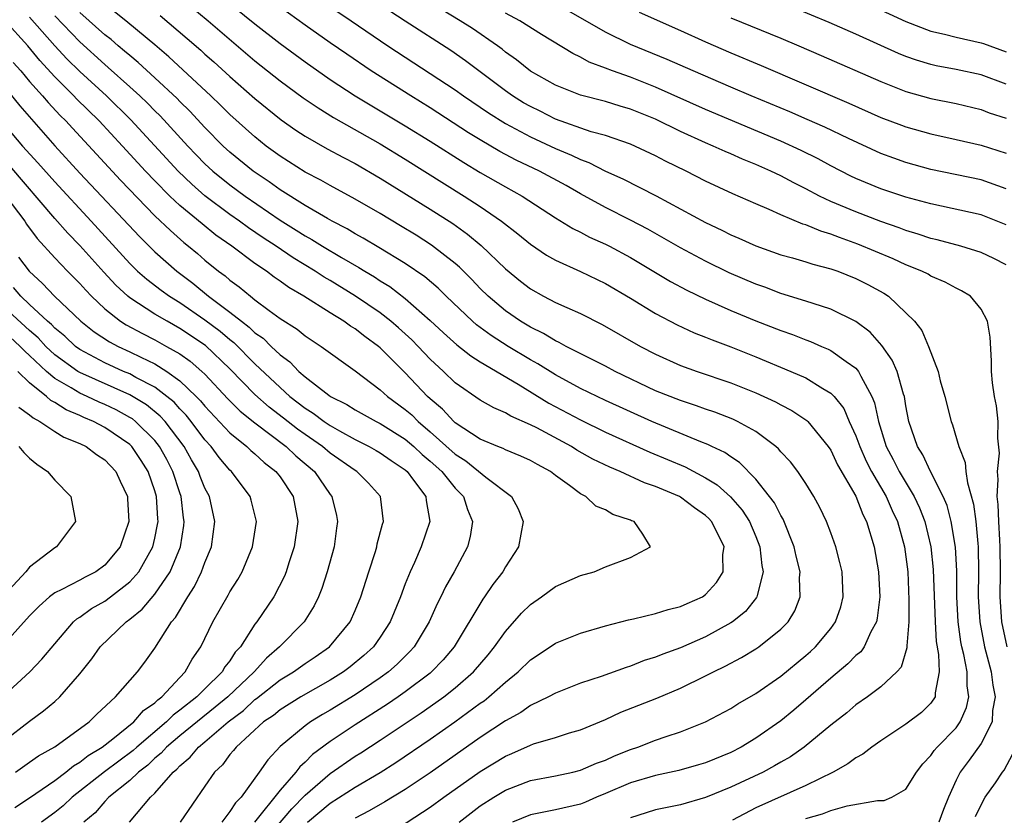
# Model space of a CAD drawing. Units: inches. Extents: x 2505702 to 2508000, y 1521000 to 1524000.
# Drawn here: x 2506510 to 2506589, y 1521034 to 1521097 of the extents above; entities that cross this region are included whole.
import ezdxf

# ---------------------------------------------------------------- set-up
doc = ezdxf.new("R2010")
doc.units = ezdxf.units.IN
doc.header["$MEASUREMENT"] = 0
doc.layers.add('LD25051521_2ft', color=82, linetype='Continuous')

msp = doc.modelspace()

# ---------------------------------------------------------------- linework, layer by layer
at = {"layer": 'LD25051521_2ft'}
for points, elevation in [([(2506523.777, 1521101), (2506529, 1521096.754), (2506531, 1521095.175), (2506533, 1521093.712), (2506535, 1521092.319), (2506537, 1521091.015), (2506541, 1521088.623), (2506543, 1521087.385), (2506545.687, 1521085.687), (2506547, 1521084.895), (2506549, 1521083.735), (2506550.352, 1521083), (2506553, 1521081.268), (2506554.4, 1521080.4), (2506555, 1521080.114), (2506555.727, 1521079.727), (2506557, 1521079.158), (2506557.311, 1521079), (2506559, 1521078.085), (2506562.19, 1521076.19), (2506563.489, 1521075.489), (2506565, 1521074.761), (2506567, 1521073.876), (2506569, 1521073.043), (2506571, 1521072.257), (2506571.936, 1521071.936), (2506573, 1521071.51), (2506573.38, 1521071.38), (2506574.245, 1521071), (2506574.784, 1521070.784), (2506575, 1521070.672), (2506576.217, 1521069.782), (2506577, 1521069.247), (2506577.209, 1521069), (2506577.388, 1521068.612), (2506578.287, 1521067), (2506578.498, 1521066.498), (2506578.798, 1521065), (2506579.417, 1521063), (2506579.972, 1521061.972), (2506580.449, 1521061), (2506581.647, 1521059), (2506582.09, 1521058.09), (2506582.515, 1521057), (2506582.998, 1521055), (2506583.177, 1521053.177), (2506583.321, 1521049), (2506583.419, 1521047.419), (2506583.605, 1521046.394), (2506583.653, 1521045), (2506583.326, 1521043.325), (2506583.331, 1521043), (2506583, 1521042.498), (2506582.23, 1521041.77), (2506581, 1521040.819), (2506579, 1521039.5), (2506578.281, 1521039), (2506577.566, 1521038.434), (2506577, 1521038.148), (2506576.351, 1521037.649), (2506575.184, 1521037), (2506573, 1521035.931), (2506569, 1521034.146), (2506567.15, 1521033.15)], 7630), ([(2506522.938, 1521098.938), (2506525.248, 1521097), (2506529, 1521093.792), (2506531, 1521092.205), (2506532.854, 1521090.854), (2506534.036, 1521090.036), (2506535.275, 1521089.275), (2506539, 1521087.175), (2506541, 1521085.946), (2506545.721, 1521083), (2506547, 1521082.158), (2506548.702, 1521081), (2506549.996, 1521079.996), (2506551, 1521079.154), (2506552.281, 1521078.281), (2506553, 1521077.877), (2506555, 1521076.982), (2506557, 1521076.012), (2506559, 1521074.847), (2506561, 1521073.629), (2506562.719, 1521072.719), (2506564.089, 1521072.089), (2506565, 1521071.737), (2506565.516, 1521071.516), (2506567, 1521070.955), (2506569, 1521070.153), (2506571.809, 1521069), (2506573, 1521068.48), (2506574.372, 1521067.628), (2506575, 1521067.273), (2506575.26, 1521067), (2506576.031, 1521066.031), (2506576.476, 1521065), (2506577, 1521063.865), (2506577.306, 1521063), (2506577.828, 1521061.828), (2506578.25, 1521061), (2506579.409, 1521059), (2506579.893, 1521057.894), (2506580.328, 1521057), (2506580.887, 1521055), (2506581.139, 1521053), (2506581.239, 1521050.762), (2506581.225, 1521049), (2506581.07, 1521047.07), (2506581.079, 1521046.921), (2506580.615, 1521045.385), (2506580.28, 1521045), (2506579, 1521043.796), (2506577.932, 1521043), (2506577, 1521042.357), (2506576.272, 1521041.728), (2506575, 1521040.74), (2506572.869, 1521039), (2506571.772, 1521038.228), (2506571, 1521037.795), (2506570.51, 1521037.491), (2506569.593, 1521037), (2506567, 1521035.789), (2506565, 1521034.961), (2506563, 1521034.382), (2506561, 1521033.988), (2506560.248, 1521033.752), (2506559, 1521033.335)], 7632), ([(2506533, 1521099.495), (2506536.689, 1521097), (2506539.611, 1521095), (2506541, 1521094.085), (2506543, 1521092.804), (2506545, 1521091.475), (2506545.648, 1521091), (2506547.641, 1521089.641), (2506549, 1521088.79), (2506551, 1521087.727), (2506553, 1521086.806), (2506554.278, 1521086.278), (2506555, 1521085.914), (2506555.675, 1521085.675), (2506557, 1521084.994), (2506558.373, 1521084.372), (2506561.034, 1521083.034), (2506565, 1521080.892), (2506566.288, 1521080.288), (2506567, 1521079.918), (2506567.648, 1521079.648), (2506569, 1521079.025), (2506571, 1521078.321), (2506571.932, 1521078.068), (2506573, 1521077.75), (2506573.562, 1521077.562), (2506575, 1521077.198), (2506575.559, 1521077), (2506577, 1521076.429), (2506577.951, 1521075.95), (2506579.24, 1521075.24), (2506579.609, 1521075), (2506581, 1521073.686), (2506581.679, 1521073), (2506582.27, 1521072.27), (2506582.795, 1521071), (2506583.571, 1521069), (2506583.745, 1521068.255), (2506584.112, 1521067), (2506584.623, 1521065), (2506584.731, 1521064.731), (2506585.232, 1521063), (2506585.725, 1521061.725), (2506585.786, 1521061), (2506585.911, 1521060.089), (2506586.403, 1521058.403), (2506586.582, 1521057), (2506586.735, 1521055.265), (2506586.773, 1521055), (2506586.804, 1521053), (2506586.781, 1521051), (2506586.894, 1521049), (2506587.273, 1521047), (2506587.795, 1521045), (2506587.927, 1521043.927), (2506588.113, 1521043), (2506587.911, 1521041.91), (2506587.878, 1521041), (2506587, 1521039.279), (2506586.054, 1521037.946), (2506585.32, 1521037), (2506585, 1521036.343), (2506584.404, 1521035), (2506583.997, 1521033.997), (2506583.617, 1521033)], 7626), ([(2506589.086, 1521047), (2506588.659, 1521049), (2506588.522, 1521051), (2506588.545, 1521053), (2506588.531, 1521055), (2506588.49, 1521055.51), (2506588.414, 1521057), (2506588.374, 1521058.374), (2506588.291, 1521059), (2506588.376, 1521060.376), (2506588.3, 1521061), (2506588.467, 1521062.468), (2506588.336, 1521063.663), (2506588.373, 1521065), (2506588.243, 1521066.243), (2506588.078, 1521067), (2506587.912, 1521068.088), (2506587.831, 1521069), (2506587.838, 1521069.838), (2506587.726, 1521071.726), (2506587.519, 1521073), (2506587, 1521073.959), (2506586.153, 1521075), (2506585.446, 1521075.446), (2506585, 1521075.65), (2506584.126, 1521076.126), (2506583, 1521076.614), (2506582.761, 1521076.761), (2506582.28, 1521077), (2506581, 1521077.507), (2506579.978, 1521077.978), (2506577.165, 1521079.165), (2506575.683, 1521079.683), (2506575, 1521079.958), (2506574.19, 1521080.19), (2506573, 1521080.702), (2506572.768, 1521080.768), (2506571, 1521081.515), (2506570.06, 1521081.94), (2506569, 1521082.38), (2506567.172, 1521083.172), (2506565, 1521084.192), (2506563.439, 1521085), (2506561.8, 1521085.8), (2506561, 1521086.221), (2506559, 1521087.136), (2506557, 1521087.831), (2506555.864, 1521088.136), (2506553, 1521089.149), (2506551.772, 1521089.773), (2506551, 1521090.146), (2506550.458, 1521090.459), (2506549.576, 1521091), (2506549, 1521091.403), (2506546.868, 1521093), (2506545.816, 1521093.816), (2506544.634, 1521094.634), (2506541, 1521096.974), (2506537.931, 1521099)], 7624), ([(2506577, 1521098.808), (2506581, 1521096.951), (2506583, 1521096.176), (2506584.075, 1521095.925), (2506585, 1521095.686), (2506587, 1521095.244), (2506587.183, 1521095.183), (2506589, 1521094.511)], 7610), ([(2506573, 1521033.282), (2506574.327, 1521033.673), (2506575, 1521033.937), (2506576.3, 1521034.3), (2506578.719, 1521034.719), (2506579.267, 1521034.733), (2506579.882, 1521035), (2506581, 1521035.641), (2506581.851, 1521037), (2506582.349, 1521037.651), (2506583, 1521038.327), (2506583.266, 1521038.735), (2506583.49, 1521039), (2506585, 1521040.544), (2506585.334, 1521041), (2506585.845, 1521042.155), (2506586.022, 1521043), (2506585.89, 1521043.89), (2506585.879, 1521045), (2506585.619, 1521046.381), (2506585.463, 1521047), (2506585.389, 1521047.389), (2506585.164, 1521049), (2506585.072, 1521051), (2506585.061, 1521053.061), (2506584.963, 1521054.963), (2506584.623, 1521057), (2506584.284, 1521058.283), (2506583.974, 1521059), (2506582.958, 1521061), (2506582.341, 1521062.341), (2506581.911, 1521063), (2506581.235, 1521065), (2506581, 1521066.261), (2506580.884, 1521067), (2506580.816, 1521067.184), (2506580.287, 1521069), (2506579.896, 1521069.896), (2506579.07, 1521071.07), (2506578.138, 1521072.138), (2506576.996, 1521072.997), (2506575, 1521073.975), (2506573.589, 1521074.411), (2506573, 1521074.618), (2506571, 1521075.229), (2506569.718, 1521075.718), (2506569, 1521075.963), (2506566.878, 1521076.879), (2506565, 1521077.801), (2506563, 1521078.874), (2506560.369, 1521080.369), (2506559, 1521081.086), (2506557, 1521082.079), (2506555, 1521083.181), (2506553.845, 1521083.844), (2506551.717, 1521085), (2506549.87, 1521085.87), (2506549, 1521086.327), (2506548.562, 1521086.563), (2506547, 1521087.48), (2506546.06, 1521088.06), (2506543, 1521090.047), (2506541.458, 1521091), (2506538.286, 1521093), (2506536.324, 1521094.324), (2506535, 1521095.244), (2506533, 1521096.646), (2506531, 1521098.092)], 7628), ([(2506589, 1521091.933), (2506587, 1521092.676), (2506585, 1521093.119), (2506583.411, 1521093.41), (2506583, 1521093.506), (2506581.848, 1521093.848), (2506581, 1521094.157), (2506580.4, 1521094.401), (2506577, 1521095.938), (2506574.871, 1521096.872), (2506572.033, 1521098.033)], 7612), ([(2506533.197, 1521033), (2506535, 1521034.52), (2506537, 1521035.8), (2506539, 1521036.971), (2506540.247, 1521037.753), (2506543, 1521039.637), (2506544.976, 1521041.024), (2506547, 1521042.498), (2506547.3, 1521042.7), (2506547.68, 1521043), (2506549, 1521044.172), (2506550.036, 1521045), (2506551, 1521045.957), (2506552.586, 1521047), (2506553, 1521047.29), (2506555, 1521048.1), (2506557, 1521048.684), (2506558.845, 1521049.155), (2506559.229, 1521049.229), (2506561, 1521049.651), (2506562.015, 1521049.985), (2506563, 1521050.212), (2506563.53, 1521050.47), (2506564.743, 1521051), (2506565, 1521051.178), (2506565.854, 1521052.146), (2506566.388, 1521053), (2506566.381, 1521054.381), (2506566.469, 1521055), (2506565.977, 1521056.023), (2506565.467, 1521057), (2506565.244, 1521057.244), (2506565, 1521057.48), (2506564.115, 1521058.115), (2506563, 1521058.951), (2506562.911, 1521059), (2506561, 1521059.797), (2506560.107, 1521060.107), (2506558.182, 1521061), (2506557.348, 1521061.348), (2506555.998, 1521061.998), (2506554.715, 1521062.716), (2506554.273, 1521063), (2506551.518, 1521064.482), (2506551, 1521064.744), (2506549.424, 1521065.424), (2506549, 1521065.693), (2506548.084, 1521066.084), (2506547, 1521066.71), (2506545, 1521068.099), (2506544.063, 1521069), (2506543, 1521069.978), (2506542.029, 1521071), (2506541.517, 1521071.516), (2506540.47, 1521072.47), (2506539.858, 1521073), (2506539, 1521073.671), (2506537.019, 1521075.019), (2506535, 1521076.247), (2506534.52, 1521076.52), (2506533.809, 1521077), (2506532.06, 1521078.06), (2506530.685, 1521079), (2506529.665, 1521079.665), (2506528.471, 1521080.471), (2506527.762, 1521081), (2506527, 1521081.533), (2506525, 1521083.031), (2506523.945, 1521083.945), (2506522.857, 1521085), (2506519.092, 1521089.092), (2506517.129, 1521091), (2506515, 1521092.953), (2506513.967, 1521093.967), (2506512.999, 1521094.999), (2506511, 1521097.298)], 7642), ([(2506513, 1521097.405), (2506515, 1521095.307), (2506517, 1521093.506), (2506517.279, 1521093.279), (2506519, 1521091.738), (2506519.81, 1521091), (2506520.418, 1521090.418), (2506521, 1521089.821), (2506521.418, 1521089.418), (2506523.625, 1521087), (2506524.297, 1521086.297), (2506525, 1521085.575), (2506525.626, 1521085), (2506527, 1521083.892), (2506528.21, 1521083), (2506531, 1521081.089), (2506532.29, 1521080.29), (2506533, 1521079.83), (2506533.538, 1521079.538), (2506534.383, 1521079), (2506535.914, 1521078.086), (2506537.302, 1521077.302), (2506537.775, 1521077), (2506538.546, 1521076.546), (2506539, 1521076.237), (2506539.768, 1521075.768), (2506541, 1521074.822), (2506543, 1521073.072), (2506544.067, 1521072.067), (2506545.119, 1521071.119), (2506546.232, 1521070.232), (2506547, 1521069.751), (2506550.024, 1521067.976), (2506552.464, 1521066.465), (2506555, 1521065.121), (2506557, 1521064.156), (2506560.548, 1521062.548), (2506563.371, 1521061.371), (2506565, 1521060.507), (2506565.928, 1521059.928), (2506566.976, 1521058.976), (2506567.904, 1521057.904), (2506568.491, 1521057), (2506569, 1521055.82), (2506569.334, 1521055), (2506569.489, 1521053.489), (2506569.582, 1521053), (2506569.102, 1521051.102), (2506569.093, 1521051), (2506569.061, 1521050.939), (2506568.173, 1521049.827), (2506567.137, 1521049), (2506567, 1521048.908), (2506565, 1521047.808), (2506563, 1521046.931), (2506561.579, 1521046.422), (2506561, 1521046.176), (2506560.098, 1521045.902), (2506559, 1521045.466), (2506558.637, 1521045.363), (2506556.641, 1521044.64), (2506555, 1521044.098), (2506553, 1521043.309), (2506552.442, 1521043), (2506551, 1521042.312), (2506550.232, 1521041.768), (2506549, 1521041.095), (2506547, 1521039.76), (2506543, 1521036.945), (2506541, 1521035.615), (2506539.376, 1521034.623), (2506538.109, 1521033.89), (2506537, 1521033.31)], 7640), ([(2506539.863, 1521032.137), (2506543, 1521034.187), (2506544.098, 1521035), (2506547, 1521037.044), (2506549, 1521038.274), (2506549.52, 1521038.48), (2506551, 1521039.16), (2506551.25, 1521039.25), (2506553, 1521039.762), (2506554.124, 1521040.124), (2506555, 1521040.372), (2506557, 1521041.201), (2506558.229, 1521041.771), (2506561.101, 1521042.899), (2506563, 1521043.703), (2506565, 1521044.673), (2506565.615, 1521045), (2506566.555, 1521045.445), (2506567.86, 1521046.14), (2506569, 1521046.832), (2506569.248, 1521047), (2506571, 1521048.4), (2506571.588, 1521049), (2506572.116, 1521049.884), (2506572.55, 1521051), (2506572.504, 1521052.505), (2506572.546, 1521053), (2506572.236, 1521054.236), (2506572.082, 1521055), (2506571.196, 1521057.196), (2506571, 1521057.49), (2506570.491, 1521058.49), (2506570.11, 1521059), (2506569, 1521060.39), (2506567.71, 1521061.71), (2506567, 1521062.167), (2506566.521, 1521062.522), (2506565.496, 1521063), (2506565.17, 1521063.17), (2506564.626, 1521063.374), (2506560.702, 1521065), (2506557, 1521066.678), (2506555, 1521067.636), (2506553, 1521068.714), (2506551.605, 1521069.605), (2506551, 1521069.928), (2506549.215, 1521071), (2506547.857, 1521071.858), (2506546.706, 1521072.706), (2506546.373, 1521073), (2506544.275, 1521075), (2506543.636, 1521075.636), (2506542.556, 1521076.555), (2506541, 1521077.627), (2506538.903, 1521078.903), (2506537.645, 1521079.645), (2506537, 1521079.992), (2506536.375, 1521080.375), (2506535.159, 1521081), (2506534.801, 1521081.199), (2506533, 1521082.252), (2506531, 1521083.5), (2506530.133, 1521084.133), (2506528.847, 1521085), (2506527, 1521086.507), (2506526.464, 1521087), (2506525, 1521088.468), (2506523.787, 1521089.787), (2506523, 1521090.55), (2506522.783, 1521090.783), (2506521, 1521092.453), (2506519.671, 1521093.671), (2506519, 1521094.216), (2506518.588, 1521094.588), (2506518.08, 1521095), (2506517.501, 1521095.501), (2506517, 1521095.881), (2506515, 1521097.665)], 7638), ([(2506545.306, 1521033), (2506547, 1521034.297), (2506548.085, 1521035), (2506549, 1521035.555), (2506551, 1521036.329), (2506553, 1521036.71), (2506554.386, 1521037), (2506555, 1521037.144), (2506556.292, 1521037.707), (2506557, 1521037.96), (2506557.709, 1521038.291), (2506559, 1521038.811), (2506559.578, 1521039), (2506561, 1521039.547), (2506561.839, 1521039.84), (2506563, 1521040.207), (2506564.998, 1521041.003), (2506567, 1521042.075), (2506567.56, 1521042.44), (2506569, 1521043.287), (2506571, 1521044.665), (2506573, 1521046.3), (2506573.371, 1521046.629), (2506573.771, 1521047), (2506575, 1521048.477), (2506575.384, 1521049), (2506575.792, 1521050.208), (2506575.994, 1521051), (2506575.893, 1521053), (2506575.727, 1521053.727), (2506575.387, 1521055), (2506575, 1521056.111), (2506574.665, 1521057), (2506574.127, 1521058.127), (2506573.642, 1521059), (2506573, 1521060.037), (2506572.355, 1521061), (2506571.778, 1521061.778), (2506571, 1521062.585), (2506570.817, 1521062.817), (2506570.601, 1521063), (2506569, 1521064.187), (2506567.541, 1521065), (2506567.177, 1521065.176), (2506565.737, 1521065.737), (2506565, 1521065.985), (2506564.26, 1521066.26), (2506563, 1521066.663), (2506561, 1521067.46), (2506557.78, 1521069), (2506557, 1521069.416), (2506556.188, 1521069.812), (2506553.851, 1521071), (2506553.306, 1521071.306), (2506553, 1521071.436), (2506552.037, 1521072.036), (2506551, 1521072.521), (2506550.206, 1521073), (2506549, 1521073.829), (2506547.621, 1521075), (2506547, 1521075.616), (2506546.335, 1521076.335), (2506545.33, 1521077.33), (2506545, 1521077.607), (2506543.09, 1521079.091), (2506541.871, 1521079.871), (2506540.629, 1521080.63), (2506539, 1521081.597), (2506537, 1521082.756), (2506535, 1521083.834), (2506534.261, 1521084.261), (2506533, 1521084.899), (2506531, 1521086.186), (2506529.905, 1521087), (2506529, 1521087.721), (2506527, 1521089.507), (2506526.258, 1521090.258), (2506525.485, 1521091), (2506522.13, 1521094.13), (2506521, 1521095.086), (2506518.856, 1521096.856), (2506517.739, 1521097.739)], 7636), ([(2506521.436, 1521097.436), (2506523.595, 1521095.595), (2506524.662, 1521094.662), (2506525, 1521094.348), (2506525.723, 1521093.723), (2506527, 1521092.545), (2506529, 1521090.783), (2506531.1, 1521089.1), (2506532.266, 1521088.266), (2506533, 1521087.778), (2506534.772, 1521086.772), (2506536.072, 1521086.072), (2506537, 1521085.599), (2506539, 1521084.432), (2506543, 1521081.955), (2506544.799, 1521080.799), (2506545.971, 1521079.97), (2506547.064, 1521079.064), (2506549, 1521077.19), (2506550.201, 1521076.201), (2506551, 1521075.582), (2506552.057, 1521075), (2506553, 1521074.515), (2506553.911, 1521074.09), (2506555, 1521073.612), (2506556.743, 1521072.743), (2506559.803, 1521071), (2506561, 1521070.367), (2506563, 1521069.479), (2506564.331, 1521069), (2506567, 1521068.085), (2506569, 1521067.278), (2506570.569, 1521066.569), (2506571, 1521066.322), (2506571.878, 1521065.878), (2506573, 1521065.138), (2506573.081, 1521065.081), (2506573.158, 1521065), (2506574.798, 1521063), (2506575, 1521062.705), (2506575.54, 1521061.54), (2506577, 1521059.026), (2506577.559, 1521057.559), (2506577.859, 1521057), (2506578.459, 1521055), (2506578.808, 1521053), (2506578.903, 1521051), (2506578.706, 1521049.294), (2506578.635, 1521049), (2506578.186, 1521048.186), (2506577.659, 1521047), (2506577.386, 1521046.614), (2506577, 1521046.298), (2506576.364, 1521045.636), (2506575, 1521044.503), (2506573, 1521042.765), (2506572.045, 1521041.955), (2506571, 1521041.102), (2506569, 1521039.697), (2506567.846, 1521039), (2506567, 1521038.567), (2506565, 1521037.745), (2506564.431, 1521037.569), (2506562.869, 1521037.131), (2506561, 1521036.732), (2506559, 1521036.14), (2506557, 1521035.284), (2506556.28, 1521035), (2506555.397, 1521034.603), (2506555, 1521034.446), (2506553, 1521033.996), (2506551, 1521033.595), (2506549.562, 1521033)], 7634), ([(2506589, 1521077.523), (2506588.028, 1521078.028), (2506587, 1521078.503), (2506585.372, 1521079), (2506583.503, 1521079.503), (2506583, 1521079.617), (2506581.971, 1521079.971), (2506581, 1521080.252), (2506580.467, 1521080.466), (2506579, 1521080.972), (2506577, 1521081.734), (2506575, 1521082.573), (2506574.102, 1521083), (2506573, 1521083.583), (2506572.049, 1521084.049), (2506571, 1521084.615), (2506570.194, 1521085), (2506569, 1521085.53), (2506567.949, 1521085.949), (2506567, 1521086.379), (2506566.56, 1521086.561), (2506565.613, 1521087), (2506565, 1521087.254), (2506563, 1521088.161), (2506561, 1521089.139), (2506559, 1521089.947), (2506558.179, 1521090.179), (2506557, 1521090.547), (2506555, 1521091.053), (2506553, 1521091.851), (2506551, 1521092.988), (2506549.891, 1521093.891), (2506549, 1521094.506), (2506548.732, 1521094.732), (2506548.363, 1521095), (2506546.375, 1521096.376), (2506545.397, 1521097), (2506543.904, 1521097.904)], 7622), ([(2506589, 1521080.716), (2506587, 1521081.494), (2506583, 1521082.369), (2506581, 1521082.916), (2506579, 1521083.585), (2506577, 1521084.398), (2506576.591, 1521084.591), (2506575, 1521085.405), (2506573.974, 1521085.974), (2506572.639, 1521086.639), (2506571, 1521087.387), (2506565, 1521089.911), (2506561, 1521091.704), (2506559, 1521092.488), (2506557.558, 1521093), (2506557, 1521093.223), (2506555.7, 1521093.7), (2506555, 1521094.093), (2506554.379, 1521094.379), (2506551.898, 1521095.898), (2506550.147, 1521097), (2506549, 1521097.61)], 7620), ([(2506589, 1521083.593), (2506587, 1521084.287), (2506583, 1521085.133), (2506581, 1521085.687), (2506580.024, 1521086.024), (2506579, 1521086.404), (2506576.408, 1521087.592), (2506574.513, 1521088.513), (2506573.12, 1521089.12), (2506571.721, 1521089.721), (2506568.635, 1521091), (2506567, 1521091.696), (2506563.995, 1521093), (2506561.921, 1521093.921), (2506559, 1521095.107), (2506557, 1521096.089), (2506553.875, 1521097.876)], 7618), ([(2506559.698, 1521097.698), (2506563, 1521096.23), (2506565, 1521095.315), (2506567, 1521094.439), (2506569.425, 1521093.425), (2506576.428, 1521090.428), (2506579, 1521089.286), (2506580.655, 1521088.655), (2506581, 1521088.529), (2506583, 1521087.973), (2506585, 1521087.528), (2506587, 1521087.06), (2506589, 1521086.423)], 7616), ([(2506567, 1521097.231), (2506571, 1521095.606), (2506572.445, 1521095), (2506574.235, 1521094.235), (2506579, 1521092.144), (2506581, 1521091.351), (2506583, 1521090.793), (2506585, 1521090.393), (2506587, 1521089.908), (2506587.66, 1521089.66), (2506589, 1521089.225)], 7614), ([(2506529.345, 1521031), (2506531.939, 1521034.06), (2506533, 1521035.154), (2506535, 1521036.889), (2506537, 1521038.266), (2506537.458, 1521038.542), (2506539, 1521039.548), (2506542.27, 1521041.73), (2506543.454, 1521042.546), (2506544.078, 1521043), (2506545, 1521043.734), (2506546.455, 1521045), (2506547.627, 1521046.372), (2506548.144, 1521047), (2506549, 1521048.229), (2506550.301, 1521049.699), (2506551, 1521050.394), (2506551.89, 1521051), (2506553, 1521051.833), (2506555, 1521052.703), (2506556.085, 1521053), (2506557, 1521053.381), (2506559, 1521054.132), (2506560.595, 1521055), (2506559.99, 1521056.011), (2506559.288, 1521057), (2506559.077, 1521057.077), (2506559, 1521057.12), (2506557.577, 1521057.577), (2506557, 1521057.945), (2506556.234, 1521058.234), (2506555.427, 1521059), (2506555, 1521059.21), (2506554.119, 1521059.881), (2506553, 1521060.684), (2506552.612, 1521061), (2506551.562, 1521061.562), (2506551, 1521061.89), (2506550.241, 1521062.241), (2506549, 1521062.73), (2506548.83, 1521062.83), (2506548.392, 1521063), (2506547, 1521063.598), (2506545, 1521064.899), (2506544.885, 1521065), (2506543.982, 1521065.982), (2506543, 1521066.799), (2506542.786, 1521067), (2506541, 1521068.881), (2506539, 1521070.882), (2506538.86, 1521071), (2506537.775, 1521071.775), (2506537, 1521072.397), (2506536.621, 1521072.621), (2506536.1, 1521073), (2506535, 1521073.671), (2506532.901, 1521075), (2506531.7, 1521075.7), (2506531, 1521076.218), (2506530.534, 1521076.534), (2506529.92, 1521077), (2506529, 1521077.618), (2506527.143, 1521079), (2506525.884, 1521079.884), (2506524.772, 1521080.772), (2506523, 1521082.253), (2506522.208, 1521083), (2506521, 1521084.212), (2506520.243, 1521085), (2506518.417, 1521087), (2506516.542, 1521089), (2506514.755, 1521090.755), (2506514.528, 1521091), (2506513, 1521092.531), (2506511.819, 1521093.819), (2506510.846, 1521095), (2506509.023, 1521097.023)], 7644), ([(2506509.679, 1521093.678), (2506510.284, 1521093), (2506511, 1521092.156), (2506512.032, 1521091), (2506512.474, 1521090.474), (2506513.444, 1521089.444), (2506513.894, 1521089), (2506514.416, 1521088.416), (2506518.259, 1521084.259), (2506521, 1521081.436), (2506522.24, 1521080.239), (2506523.303, 1521079.303), (2506523.691, 1521079), (2506524.406, 1521078.405), (2506525, 1521077.881), (2506526.095, 1521077), (2506526.623, 1521076.623), (2506527, 1521076.282), (2506527.744, 1521075.744), (2506528.642, 1521075), (2506529, 1521074.725), (2506530.138, 1521073.862), (2506531, 1521073.231), (2506532.363, 1521072.363), (2506533, 1521071.834), (2506534.289, 1521071), (2506537, 1521069.04), (2506539, 1521067.538), (2506539.58, 1521067), (2506541, 1521065.967), (2506541.518, 1521065.518), (2506542.028, 1521065), (2506543, 1521064.177), (2506545, 1521062.389), (2506545.855, 1521061.855), (2506547.435, 1521060.565), (2506549.487, 1521059), (2506550.031, 1521058.031), (2506550.414, 1521057), (2506550.037, 1521055), (2506549, 1521053.382), (2506548.787, 1521053), (2506548.011, 1521051.989), (2506547.34, 1521051), (2506547.192, 1521050.808), (2506544.911, 1521047), (2506544.035, 1521045.965), (2506543.113, 1521045), (2506543, 1521044.909), (2506541, 1521043.404), (2506540.426, 1521043), (2506539.575, 1521042.425), (2506537, 1521040.771), (2506535, 1521039.431), (2506533.605, 1521038.395), (2506533, 1521037.788), (2506532.574, 1521037.426), (2506532.268, 1521037), (2506531, 1521035.549), (2506528.966, 1521033)], 7646), ([(2506507.927, 1521093), (2506510.208, 1521090.207), (2506511.138, 1521089.138), (2506513.021, 1521087.021), (2506515, 1521084.841), (2506519.77, 1521079.77), (2506521, 1521078.549), (2506522.755, 1521077), (2506524.043, 1521076.042), (2506525.29, 1521075), (2506527, 1521073.733), (2506527.91, 1521073), (2506528.536, 1521072.536), (2506529, 1521072.071), (2506529.641, 1521071.641), (2506530.281, 1521071), (2506531, 1521070.319), (2506531.776, 1521069.776), (2506532.513, 1521069), (2506533, 1521068.573), (2506534.895, 1521067.105), (2506535.04, 1521067), (2506536.347, 1521066.347), (2506537, 1521065.932), (2506538.669, 1521065), (2506539, 1521064.838), (2506541, 1521063.589), (2506541.692, 1521063), (2506542.363, 1521062.363), (2506543, 1521061.839), (2506543.933, 1521061), (2506545, 1521059.683), (2506545.668, 1521059), (2506545.972, 1521057.972), (2506546.374, 1521057), (2506546.185, 1521055.816), (2506545.966, 1521055), (2506544.901, 1521053), (2506544.212, 1521051.788), (2506543.85, 1521051), (2506543.558, 1521050.442), (2506542.919, 1521049), (2506541.714, 1521047), (2506541.374, 1521046.626), (2506540.37, 1521045.63), (2506539.658, 1521045), (2506539, 1521044.529), (2506537, 1521043.18), (2506535, 1521041.934), (2506534.404, 1521041.596), (2506533.445, 1521041), (2506533, 1521040.682), (2506531, 1521039.028), (2506530.016, 1521037.984), (2506529.345, 1521037), (2506527.899, 1521035), (2506527.448, 1521034.552), (2506527, 1521033.843), (2506526.348, 1521033)], 7648), ([(2506508.722, 1521089), (2506510.431, 1521087), (2506511.656, 1521085.656), (2506513, 1521084.131), (2506515.909, 1521081), (2506519, 1521077.609), (2506519.628, 1521077), (2506520.353, 1521076.353), (2506521.495, 1521075.495), (2506522.18, 1521075), (2506523, 1521074.491), (2506525, 1521073.122), (2506526.211, 1521072.212), (2506527, 1521071.541), (2506527.311, 1521071.311), (2506529, 1521069.612), (2506531, 1521067.702), (2506531.789, 1521067), (2506533, 1521066.051), (2506533.656, 1521065.656), (2506534.519, 1521065), (2506535, 1521064.676), (2506535.755, 1521064.244), (2506537, 1521063.566), (2506538.132, 1521063), (2506538.683, 1521062.683), (2506539, 1521062.494), (2506539.874, 1521061.874), (2506541, 1521061.136), (2506541.155, 1521061), (2506541.674, 1521060.325), (2506542.651, 1521059), (2506542.674, 1521058.675), (2506542.96, 1521057), (2506542.285, 1521055), (2506541.734, 1521053.734), (2506541.394, 1521053), (2506541, 1521052.022), (2506540.621, 1521051), (2506539.805, 1521049), (2506539, 1521047.768), (2506538.462, 1521047), (2506537.703, 1521046.297), (2506536.601, 1521045.399), (2506536.066, 1521045), (2506535, 1521044.329), (2506532.656, 1521043), (2506531, 1521041.976), (2506530.47, 1521041.53), (2506529.669, 1521041), (2506527.492, 1521039), (2506527.283, 1521038.717), (2506527, 1521038.394), (2506526.412, 1521037.589), (2506525.756, 1521037), (2506525, 1521035.874), (2506523.014, 1521033)], 7650), ([(2506518.988, 1521033), (2506520.655, 1521035), (2506521, 1521035.321), (2506522.463, 1521037), (2506522.761, 1521037.239), (2506523, 1521037.51), (2506523.821, 1521038.179), (2506524.486, 1521039), (2506525, 1521039.411), (2506526.845, 1521041), (2506528.075, 1521041.925), (2506529, 1521042.787), (2506529.128, 1521042.872), (2506531, 1521044.357), (2506532.064, 1521045), (2506533, 1521045.678), (2506533.797, 1521046.203), (2506534.959, 1521047), (2506536.603, 1521049), (2506537, 1521049.89), (2506537.456, 1521051), (2506538.086, 1521053), (2506538.624, 1521054.624), (2506538.734, 1521055), (2506538.772, 1521055.228), (2506539.194, 1521056.806), (2506539.263, 1521057), (2506539.018, 1521059), (2506538.061, 1521060.061), (2506537.133, 1521061), (2506537, 1521061.078), (2506535, 1521062.48), (2506534.39, 1521063), (2506533, 1521063.95), (2506532.388, 1521064.388), (2506531.273, 1521065.273), (2506530.142, 1521066.142), (2506529, 1521067.165), (2506527, 1521069.208), (2506525.059, 1521071.059), (2506523, 1521072.437), (2506521.972, 1521073), (2506521, 1521073.58), (2506519, 1521074.866), (2506518.836, 1521075), (2506517.883, 1521075.883), (2506516.918, 1521076.918), (2506515, 1521079.051), (2506514.037, 1521080.037), (2506513, 1521081.222), (2506509.405, 1521085.405)], 7652), ([(2506509.109, 1521083), (2506510.607, 1521081), (2506510.758, 1521080.758), (2506511.611, 1521079.611), (2506513, 1521078.078), (2506514.026, 1521077), (2506515, 1521076.027), (2506515.483, 1521075.483), (2506515.949, 1521075), (2506517, 1521074.005), (2506518.267, 1521073), (2506518.709, 1521072.709), (2506520.013, 1521072.013), (2506521, 1521071.512), (2506521.935, 1521071), (2506523, 1521070.39), (2506523.819, 1521069.819), (2506524.754, 1521069), (2506525, 1521068.765), (2506526.818, 1521066.818), (2506527.824, 1521065.824), (2506529, 1521064.887), (2506531.483, 1521063), (2506532.26, 1521062.26), (2506533.744, 1521061), (2506535, 1521059.169), (2506535.138, 1521059), (2506535.501, 1521057.501), (2506535.599, 1521057), (2506535.514, 1521056.486), (2506535.325, 1521055), (2506534.778, 1521053), (2506534.348, 1521051.652), (2506534.081, 1521051), (2506533.728, 1521050.272), (2506532.928, 1521049), (2506530.955, 1521047), (2506529.913, 1521046.087), (2506528.941, 1521045), (2506526.834, 1521043), (2506525.83, 1521042.17), (2506523, 1521039.89), (2506521.943, 1521039), (2506521.502, 1521038.498), (2506521, 1521038.097), (2506520.438, 1521037.562), (2506519.705, 1521037), (2506519, 1521036.334), (2506517.318, 1521035), (2506517, 1521034.657), (2506516.246, 1521033.754), (2506515.341, 1521033)], 7654), ([(2506510.12, 1521078.12), (2506510.958, 1521077), (2506512.028, 1521076.028), (2506512.984, 1521075), (2506515.081, 1521073), (2506516.163, 1521072.163), (2506517.37, 1521071.37), (2506518.062, 1521071), (2506519, 1521070.564), (2506519.877, 1521070.123), (2506521, 1521069.59), (2506521.955, 1521069), (2506523, 1521068.255), (2506524.302, 1521067), (2506524.646, 1521066.646), (2506525, 1521066.211), (2506527, 1521064.094), (2506528.36, 1521063), (2506528.679, 1521062.679), (2506529, 1521062.415), (2506529.73, 1521061.73), (2506530.673, 1521061), (2506531, 1521060.566), (2506532.038, 1521059), (2506532.421, 1521057), (2506532.132, 1521055), (2506531.707, 1521053.707), (2506531.492, 1521053), (2506531.356, 1521052.644), (2506530.518, 1521051), (2506529.155, 1521049), (2506529, 1521048.805), (2506527.831, 1521047), (2506527.429, 1521046.571), (2506527, 1521045.894), (2506526.602, 1521045.399), (2506526.379, 1521045), (2506525, 1521043.659), (2506524.347, 1521043), (2506523, 1521041.932), (2506522.458, 1521041.542), (2506521.927, 1521041), (2506519.567, 1521039), (2506519.276, 1521038.724), (2506516.974, 1521037.026), (2506514.397, 1521035), (2506513.687, 1521034.313), (2506513, 1521033.773), (2506511.955, 1521033)], 7656), ([(2506509.824, 1521034.176), (2506511, 1521034.942), (2506513, 1521036.328), (2506513.886, 1521037), (2506514.494, 1521037.506), (2506515, 1521037.787), (2506515.673, 1521038.327), (2506516.8, 1521039), (2506517.649, 1521039.648), (2506519.326, 1521041), (2506520.093, 1521041.907), (2506521, 1521042.525), (2506521.235, 1521042.765), (2506521.562, 1521043), (2506523, 1521044.563), (2506523.433, 1521045), (2506523.992, 1521046.008), (2506524.685, 1521047), (2506525.646, 1521049), (2506526.864, 1521051.136), (2506527, 1521051.398), (2506527.618, 1521052.382), (2506527.97, 1521053), (2506528.799, 1521055), (2506529.119, 1521057), (2506528.702, 1521058.702), (2506528.617, 1521059), (2506527.112, 1521061), (2506527, 1521061.101), (2506526.127, 1521062.128), (2506525.489, 1521063), (2506525, 1521063.528), (2506523.909, 1521065), (2506523.502, 1521065.501), (2506523, 1521066.017), (2506522.533, 1521066.533), (2506521.967, 1521067), (2506521, 1521067.732), (2506519.478, 1521068.522), (2506519, 1521068.792), (2506518.51, 1521069), (2506517, 1521069.693), (2506515, 1521070.754), (2506514.661, 1521071), (2506513.8, 1521071.8), (2506513, 1521072.442), (2506512.734, 1521072.734), (2506512.425, 1521073), (2506511, 1521074.355), (2506510.293, 1521075), (2506509.697, 1521075.697)], 7658), ([(2506509.859, 1521037), (2506511, 1521037.785), (2506511.703, 1521038.297), (2506513, 1521039.023), (2506515.75, 1521041), (2506516.367, 1521041.633), (2506517.862, 1521043), (2506519.623, 1521045), (2506520.211, 1521045.789), (2506521, 1521046.893), (2506522.338, 1521049), (2506522.652, 1521049.348), (2506523.633, 1521051), (2506524.175, 1521051.825), (2506524.736, 1521053), (2506525, 1521053.738), (2506525.525, 1521055), (2506525.781, 1521057), (2506525.355, 1521059), (2506525, 1521059.66), (2506524.618, 1521060.618), (2506524.482, 1521061), (2506523.935, 1521061.935), (2506523.337, 1521063), (2506521.818, 1521065), (2506521.43, 1521065.43), (2506520.324, 1521066.324), (2506519, 1521067.118), (2506515, 1521068.908), (2506514.853, 1521069), (2506513, 1521070.333), (2506512.293, 1521071), (2506511.677, 1521071.677), (2506511, 1521072.259), (2506509, 1521074.111)], 7660), ([(2506509, 1521039.526), (2506511, 1521041.07), (2506512.113, 1521041.887), (2506513, 1521042.629), (2506513.414, 1521043), (2506515, 1521044.846), (2506515.955, 1521046.045), (2506516.642, 1521047), (2506518.718, 1521049), (2506519, 1521049.207), (2506519.99, 1521050.01), (2506521, 1521051.219), (2506522.225, 1521053), (2506523.039, 1521055), (2506523.314, 1521056.686), (2506523.345, 1521057), (2506523.298, 1521057.298), (2506523.113, 1521059), (2506523, 1521059.308), (2506522.45, 1521061), (2506521.953, 1521061.953), (2506521.371, 1521063), (2506521, 1521063.475), (2506519.46, 1521065), (2506519.204, 1521065.204), (2506519, 1521065.328), (2506517.917, 1521065.917), (2506517, 1521066.35), (2506516.54, 1521066.54), (2506515.584, 1521067), (2506515, 1521067.258), (2506514.315, 1521067.685), (2506513, 1521068.443), (2506512.34, 1521069), (2506511, 1521070.258), (2506510.602, 1521070.602), (2506510.255, 1521071), (2506509, 1521072.17)], 7662), ([(2506509, 1521043.142), (2506511.002, 1521045), (2506511.986, 1521046.013), (2506513, 1521047.25), (2506514.508, 1521049), (2506514.769, 1521049.231), (2506515, 1521049.366), (2506515.948, 1521050.052), (2506517, 1521050.653), (2506517.461, 1521051), (2506519, 1521052.186), (2506519.733, 1521053), (2506520.846, 1521055), (2506521, 1521055.676), (2506521.226, 1521056.774), (2506521.258, 1521057), (2506521.234, 1521057.234), (2506521.145, 1521059), (2506521, 1521059.471), (2506520.465, 1521061), (2506519.896, 1521061.896), (2506519.153, 1521063), (2506519, 1521063.151), (2506517, 1521064.53), (2506516.113, 1521065), (2506515.325, 1521065.325), (2506515, 1521065.482), (2506513.919, 1521065.919), (2506513, 1521066.527), (2506512.687, 1521066.687), (2506512.353, 1521067), (2506511, 1521068.087), (2506510.068, 1521069)], 7664), ([(2506510.147, 1521066.147), (2506511, 1521065.537), (2506511.277, 1521065.278), (2506511.82, 1521065), (2506513, 1521064.206), (2506513.74, 1521063.74), (2506515, 1521063.253), (2506515.514, 1521063), (2506516.35, 1521062.35), (2506517, 1521061.936), (2506517.88, 1521061), (2506518.225, 1521060.225), (2506518.817, 1521059), (2506518.828, 1521058.828), (2506518.92, 1521057), (2506518.241, 1521055), (2506517, 1521053.517), (2506516.284, 1521053), (2506515.426, 1521052.574), (2506515, 1521052.331), (2506513.58, 1521051.58), (2506513, 1521051.308), (2506512.595, 1521051), (2506511.749, 1521050.251), (2506511, 1521049.484), (2506507, 1521045.057)], 7666), ([(2506510.123, 1521063), (2506510.527, 1521062.528), (2506511, 1521062.073), (2506511.577, 1521061.577), (2506512.439, 1521061), (2506513, 1521060.309), (2506514.279, 1521059), (2506514.659, 1521057), (2506513.149, 1521055), (2506513, 1521054.918), (2506511, 1521053.375), (2506510.69, 1521053), (2506509, 1521051.166)], 7668), ([(2506586.555, 1521033.445), (2506587, 1521034.381), (2506587.334, 1521035), (2506588.141, 1521036.141), (2506588.725, 1521037), (2506588.849, 1521037.152), (2506589.546, 1521038.454)], 7624)]:
    msp.add_lwpolyline(points, dxfattribs=dict(at, elevation=elevation))

doc.saveas('drawing.dxf')
